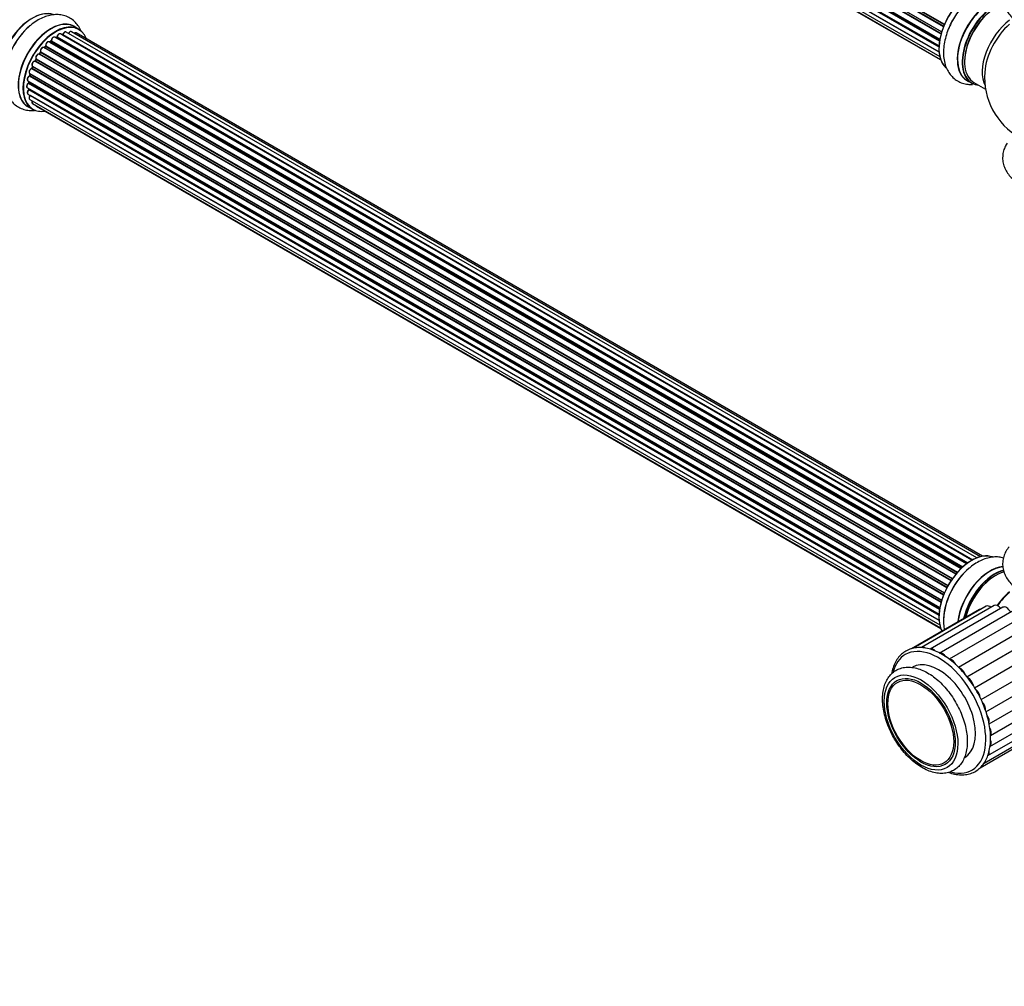
# Model space of a CAD drawing. Units: millimetres. Extents: x 0 to 1470, y 0 to 2054.
# Drawn here: x 203 to 557, y 0 to 348 of the extents above; entities that cross this region are included whole.
import ezdxf
from ezdxf import colors
from ezdxf.entities.mleader import LeaderData, LeaderLine
from ezdxf.math import Vec2, Vec3

# ---------------------------------------------------------------- set-up
doc = ezdxf.new("R2010")
doc.units = ezdxf.units.MM
doc.layers.add('DV7_Défaut', color=7, linetype='Continuous')
doc.layers.add('Défaut', color=7, linetype='Continuous')

# ---------------------------------------------------------------- blocks, each defined once
blk = doc.blocks.new('_DOT')
at = {"color": 0}
blk.add_line((0, 0), (-1, 0), dxfattribs=at)
at = {"color": 0, "const_width": 0.333}
blk.add_lwpolyline([(-0.1665, 0, 1), (0.1665, 0, 1)], format="xyb", close=True, dxfattribs=at)
blk = doc.blocks.new('SE6')
at = {"layer": 'DV7_Défaut', "color": 7, "linetype": 'Continuous'}
for p, q in [((207.49, 535.61), (535.66, 346.15)), ((535.6, 346.01), (207.53, 535.42)), ((534.41, 342.63), (206.38, 532.02)), ((206.46, 532.95), (534.66, 343.46)), ((206.53, 532.22), (534.48, 342.87)), ((534.63, 343.39), (206.65, 532.74)), ((535.29, 345.27), (207.16, 534.71)), ((207.33, 534.89), (535.38, 345.48)), ((205.82, 530.3), (534, 340.83)), ((533.88, 340.13), (206.02, 529.43)), ((206.14, 529.65), (533.92, 340.4)), ((205.6, 527.8), (533.7, 338.38)), ((205.82, 525.55), (533.71, 336.24)), ((533.68, 337.92), (206.09, 527.05)), ((206.18, 527.28), (533.69, 338.2)), ((533.72, 336.13), (206.59, 525)), ((206.46, 523.65), (533.96, 334.57)), ((207.49, 522.18), (534.24, 333.53)), ((208.88, 521.2), (534.32, 333.31)), ((224.12, 344.39), (222.46, 345.35)), ((214.26, 340.23), (542.22, 150.88)), ((543.61, 152.03), (215.47, 341.49)), ((216.11, 341.41), (215.86, 341.26)), ((543.87, 152.22), (216.21, 341.4)), ((216.35, 341.61), (544.09, 152.38)), ((545.55, 153.31), (217.54, 342.68)), ((545.57, 153.32), (218.26, 342.29)), ((218.42, 342.47), (545.81, 153.45)), ((547.29, 154.14), (219.56, 343.36)), ((548.63, 154.58), (221.45, 343.48)), ((549.3, 154.72), (223.13, 343.04)), ((539.74, 148.28), (211.55, 337.76)), ((212.07, 338.19), (211.7, 337.78)), ((211.79, 337.76), (539.82, 148.38)), ((540.18, 148.8), (212.17, 338.17)), ((212.25, 338.4), (540.34, 148.98)), ((541.64, 150.34), (213.44, 339.82)), ((214.05, 340.02), (213.66, 339.7)), ((213.74, 339.68), (541.66, 150.36)), ((542.03, 150.71), (214.15, 340.01)), ((208.71, 333.55), (208.44, 333.04)), ((536.88, 144.08), (208.79, 333.51)), ((208.8, 333.72), (536.97, 144.25)), ((538.01, 145.94), (209.84, 335.41)), ((210.27, 336), (209.94, 335.54)), ((210.02, 335.5), (538.1, 146.08)), ((538.43, 146.56), (210.35, 335.97)), ((210.4, 336.2), (538.56, 146.74)), ((535.29, 140.73), (207.16, 330.18)), ((207.47, 330.94), (207.27, 330.42)), ((207.33, 330.35), (535.38, 140.95)), ((207.49, 331.08), (535.66, 141.62)), ((535.6, 141.48), (207.53, 330.88)), ((536.51, 143.39), (208.34, 332.86)), ((208.51, 333), (536.6, 143.57)), ((534.41, 138.1), (206.38, 327.49)), ((206.46, 328.41), (534.66, 138.93)), ((206.59, 328.28), (206.47, 327.76)), ((206.53, 327.69), (534.48, 138.34)), ((534.63, 138.85), (206.65, 328.21)), ((205.6, 323.27), (533.7, 133.85)), ((205.82, 325.77), (534, 136.3)), ((533.88, 135.6), (206.02, 324.9)), ((206.11, 325.6), (206.08, 325.2)), ((533.68, 133.39), (206.09, 322.52)), ((206.11, 322.98), (206.12, 322.83)), ((206.14, 325.12), (533.92, 135.87)), ((206.18, 322.75), (533.69, 133.67)), ((543.8, 325.9), (545.46, 324.94)), ((546.21, 325.26), (550.44, 322.82)), ((205.82, 321.02), (533.71, 131.71)), ((206.46, 319.12), (533.96, 130.03)), ((533.72, 131.6), (206.59, 320.47)), ((205.81, 316.51), (207.47, 315.56)), ((207.49, 317.64), (534.24, 128.99)), ((208.88, 316.67), (534.32, 128.77)), ((548.27, 135.62), (523.73, 121.44)), ((550.7, 136.74), (524.54, 121.63)), ((553.54, 136.99), (527.37, 121.89)), ((556.65, 136.36), (530.48, 121.26)), ((559.9, 134.88), (533.74, 119.78)), ((563.15, 132.61), (537.35, 117.71)), ((540.64, 114.86), (566.29, 129.66)), ((543.74, 111.4), (569.43, 126.24)), ((546.49, 107.45), (572.21, 122.3)), ((548.8, 103.18), (574.51, 118.02)), ((550.56, 98.77), (576.23, 113.59)), ((551.69, 94.41), (577.4, 109.26)), ((552.21, 90.23), (578.08, 105.17)), ((551.92, 86.29), (578.08, 101.4)), ((551.24, 82.99), (577.4, 98.1)), ((548.45, 78.63), (574.15, 93.47)), ((549.91, 80.31), (576.07, 95.41))]:
    blk.add_line(p, q, dxfattribs=at)
for centre, radius, start, end in [((213.77, 340.35), 0.436, 309.9034, 354.6368), ((215.87, 341.77), 0.433, 304.2278, 349.0094), ((217.98, 342.65), 0.396, 301.3676, 343.6638), ((211.79, 338.48), 0.402, 315.115, 0.4098), ((213.33, 338.64), 1.15, 148.0292, 187.86), ((208.34, 331.91), 0.973, 93.4817, 151.4442), ((208.13, 333.19), 0.345, 295.6168, 335.4687), ((206.86, 326.39), 1.25, 117.534, 147.8945), ((206.05, 327.85), 0.424, 302.4893, 347.3821), ((575.07, 327.08), 25, 175.8922, 240), ((205.64, 325.25), 0.44, 308.2318, 352.888), ((205.71, 322.84), 0.415, 313.5567, 358.7362)]:
    blk.add_arc(centre, radius, start, end, dxfattribs=at)
for centre, major_axis, ratio, start_param, end_param in [((545.37, 344.22), (8.28, 14.33), 0.57735, 0.09314, 3.035183), ((545.44, 344.18), (-8.32, -14.42), 0.57735, 3.263815, 6.158469), ((199.15, 339.58), (8.48, 14.69), 0.57735, 0, 2.014952), ((200.71, 338.68), (-8, -13.86), 0.57735, 3.141593, 5.497787), ((552.07, 340.36), (8.35, 14.46), 0.57735, 0.383384, 3.213107), ((552.13, 340.32), (-8.32, -14.42), 0.57735, 3.531477, 6.283185), ((207.45, 334.79), (-8.33, -14.42), 0.57735, 3.239721, 6.194859), ((207.38, 334.83), (8.28, 14.33), 0.57735, 0.131285, 3.009911), ((553.79, 339.36), (8.32, 14.42), 0.57735, 0.524545, 3.141593), ((553.86, 339.32), (-8.27, -14.33), 0.57735, 3.661927, 6.283185), ((554.21, 339.12), (-8, -13.86), 0.57735, 3.668738, 6.283185), ((553.86, 339.32), (7.75, 13.42), 0.57735, 0.785398, 2.372196), ((207.02, 335.04), (8, 13.86), 0.57735, 0.877415, 2.264178), ((214.13, 330.93), (-8.33, -14.42), 0.57735, 3.141593, 6.283185), ((547.1, 343.22), (8.33, 14.42), 0.57735, 1.594933, 1.844969), ((560.53, 335.47), (8, 13.86), 0.57735, 0.914535, 2.787819), ((209.11, 333.83), (8.33, 14.42), 0.57735, 1.010832, 2.323785), ((209.17, 333.8), (-8.35, -14.46), 0.57735, 4.190317, 5.396099), ((214.07, 330.97), (8.35, 14.46), 0.57735, 0, 3.213107), ((215.79, 329.97), (8.32, 14.42), 0.57735, 0, 3.141593), ((215.86, 329.93), (-8.27, -14.33), 0.57735, 2.702611, 6.283185), ((214.07, 330.97), (8.35, 14.46), 0.57735, 6.211671, 6.283185), ((562.09, 334.57), (-8.48, -14.69), 0.57735, 4.181071, 5.411487), ((215.86, 329.93), (7, 12.12), 0.57735, 0.943275, 1.011586), ((214.12, 340.15), (-0.1, -0.173), 0.57735, 0.974061, 2.335586), ((214.4, 340.31), (0.2, -0.004), 0.56533, 3.141512, 3.937085), ((214.97, 340.62), (-0.5, -0.866), 0.57735, 3.141593, 5.477179), ((216, 329.85), (7, 12.12), 0.57735, 0.764621, 0.806175), ((215.51, 330.14), (-6.75, -11.69), 0.57735, 3.835057, 3.895129), ((215.51, 330.14), (6.75, 11.69), 0.57735, 0.713608, 0.753536), ((215.86, 329.93), (7, 12.12), 0.57735, 0.732573, 0.785398), ((216.21, 341.23), (0.097, -0.175), 0.58922, 2.366801, 3.141883), ((216.21, 341.56), (-0.1, -0.173), 0.57735, 0.764621, 2.126147), ((216.49, 341.65), (0.197, -0.036), 0.430491, 3.142064, 4.018338), ((217.04, 341.82), (-0.5, -0.866), 0.57735, 3.141593, 5.26774), ((215.86, 329.93), (7, 12.12), 0.57735, 0.517273, 0.557511), ((218.23, 342.11), (0.059, -0.191), 0.693863, 2.501024, 2.955093), ((218.29, 342.46), (-0.1, -0.173), 0.57735, 0.555182, 1.916707), ((218.55, 342.47), (0.19, -0.063), 0.276836, 3.14197, 4.067847), ((219.06, 342.49), (-0.5, -0.866), 0.57735, 3.174591, 5.0583), ((219.06, 342.49), (-0.5, -0.866), 0.57735, 3.141593, 3.174591), ((220.95, 342.61), (-0.5, -0.866), 0.57735, 3.141593, 4.761279), ((222.63, 342.17), (-0.5, -0.866), 0.57735, 3.174882, 4.139398), ((222.63, 342.17), (-0.5, -0.866), 0.57735, 3.141593, 3.174882), ((211.05, 336.89), (-0.5, -0.866), 0.57735, 3.141593, 5.896058), ((215.86, 329.93), (7, 12.12), 0.57735, 1.15714, 1.243231), ((211.73, 337.88), (0.1, 0.173), 0.57735, 3.477192, 4.366647), ((211.85, 337.65), (0.149, -0.133), 0.276707, 2.215309, 3.127977), ((216, 329.85), (7, 12.12), 0.57735, 1.1835, 1.225054), ((212.22, 338.05), (0.146, -0.137), 0.308379, 2.222988, 3.141134), ((212.11, 338.29), (-0.1, -0.173), 0.57735, 1.1835, 2.545026), ((212.94, 338.96), (-0.5, -0.866), 0.57735, 3.141593, 5.686619), ((212.39, 338.51), (0.197, 0.036), 0.675463, 3.140408, 3.812979), ((213.78, 339.54), (0.129, -0.153), 0.430373, 2.264795, 2.945589), ((213.71, 339.82), (0.1, 0.173), 0.57735, 4.011887, 4.157207), ((216, 329.85), (7, 12.12), 0.57735, 0.974061, 1.015615), ((214.17, 339.86), (0.125, -0.156), 0.458826, 2.278097, 3.141109), ((215.86, 329.93), (7, 12.12), 0.57735, 1.587036, 1.677735), ((216, 329.85), (-7, -12.12), 0.57735, 4.743972, 4.785526), ((209.38, 334.52), (0.5, 0.866), 0.57735, 0.072968, 2.963905), ((208.89, 333.46), (0.175, -0.097), 0.025783, 3.141885, 4.096674), ((208.91, 333.88), (0.147, 0.136), 0.803641, 3.140278, 3.386541), ((208.68, 333.56), (0.1, 0.173), 0.57735, 4.743972, 6.105498), ((209.75, 335.23), (-0.077, -0.184), 0.814324, 3.038855, 3.198287), ((215.86, 329.93), (7, 12.12), 0.57735, 1.371612, 1.440207), ((209.93, 335.58), (-0.1, -0.173), 0.57735, 0.072968, 1.434494), ((216, 329.85), (7, 12.12), 0.57735, 1.39294, 1.434494), ((210.43, 335.89), (0.162, -0.117), 0.144455, 2.193791, 3.141261), ((210.53, 336.34), (0.182, 0.084), 0.756074, 3.141512, 3.631997), ((210.27, 336.06), (-0.1, -0.173), 0.57735, 1.39294, 2.754465), ((206.96, 329.28), (0.5, 0.866), 0.57735, 0.491847, 3.101477), ((215.86, 329.93), (7, 12.12), 0.57735, -4.482347, -4.406219), ((207.12, 330), (0.045, -0.195), 0.719711, 2.552758, 3.142268), ((207.12, 330), (0.045, -0.195), 0.719711, 3.142268, 3.163071), ((207.21, 330.36), (-0.1, -0.173), 0.57735, 0.491847, 1.853373), ((207.99, 331.95), (0.5, 0.866), 0.57735, 0.282407, 3.141593), ((207.45, 330.35), (0.187, -0.07), 0.227664, 3.141982, 4.077708), ((216, 329.85), (-7, -12.12), 0.57735, -1.329774, -1.28822), ((207.66, 330.87), (0.186, -0.075), 0.194894, 3.158004, 4.083016), ((207.41, 330.9), (-0.1, -0.173), 0.57735, 1.811819, 3.063801), ((208.27, 332.68), (-0.012, -0.2), 0.784153, 2.766186, 3.142701), ((208.4, 333.04), (-0.1, -0.173), 0.57735, 0.282407, 1.643933), ((208.62, 332.95), (0.177, -0.093), 0.059663, 3.141891, 4.095647), ((206.32, 326.64), (0.5, 0.866), 0.57735, 0.701286, 3.141593), ((206.37, 327.32), (0.087, -0.18), 0.623814, 2.40194, 3.142406), ((215.86, 329.93), (7, 12.12), 0.57735, -4.258291, -4.191964), ((206.39, 327.66), (-0.1, -0.173), 0.57735, 0.701286, 2.062812), ((206.96, 329.28), (0.5, 0.866), 0.57735, 3.101477, 3.141593), ((206.66, 327.72), (0.195, -0.044), 0.385716, 3.142103, 4.036265), ((216, 329.85), (-7, -12.12), 0.57735, -1.120334, -1.07878), ((206.79, 328.24), (0.194, -0.05), 0.355487, 3.159525, 4.046577), ((206.52, 328.19), (-0.1, -0.173), 0.57735, 2.021258, 2.543347), ((206.1, 324.14), (0.5, 0.866), 0.57735, 0.910726, 3.141593), ((206.32, 321.88), (0.5, 0.866), 0.57735, 1.120166, 3.141593), ((206.03, 324.74), (0.117, -0.162), 0.500653, 2.300914, 3.141318), ((215.86, 329.93), (7, 12.12), 0.57735, -4.055773, -3.978715), ((206.13, 322.39), (0.14, -0.143), 0.355612, 2.236648, 3.141522), ((206, 325.05), (0.1, 0.173), 0.57735, 4.052319, 5.413844), ((215.86, 329.93), (7, 12.12), 0.57735, -3.82006, -3.767538), ((215.51, 330.14), (6.75, 11.69), 0.57735, -3.780326, -3.755617), ((215.51, 330.14), (-6.75, -11.69), 0.57735, -0.638733, -0.614024), ((206.28, 325.18), (0.2, -0.014), 0.52691, 3.141846, 3.965583), ((206.04, 322.65), (-0.1, -0.173), 0.57735, 1.120166, 2.481691), ((206.32, 322.85), (0.199, 0.023), 0.645075, 3.141126, 3.855855), ((216, 329.85), (-7, -12.12), 0.57735, -0.910895, -0.869341), ((216, 329.85), (-7, -12.12), 0.57735, -0.678468, -0.659901), ((553.86, 339.32), (-8.27, -14.33), 0.57735, 0, 0.258528), ((206.96, 319.98), (0.5, 0.866), 0.57735, 1.329605, 3.141593), ((206.67, 320.37), (0.157, -0.123), 0.195028, 2.200189, 3.141713), ((206.52, 320.57), (-0.1, -0.173), 0.57735, 1.329605, 1.782916), ((207.99, 318.51), (0.5, 0.866), 0.57735, 1.815727, 3.141593), ((207.99, 318.51), (0.5, 0.866), 0.57735, 3.141593, 3.165245), ((215.86, 329.93), (-8.27, -14.33), 0.57735, 0, 0.438981), ((209.38, 317.53), (0.5, 0.866), 0.57735, 2.58078, 3.141593), ((545.44, 139.65), (-8.33, -14.42), 0.57735, 3.239721, 5.9278), ((545.37, 139.69), (8.28, 14.33), 0.57735, 0.131285, 2.795646), ((547.1, 138.69), (8.33, 14.42), 0.57735, 1.002632, 2.315924), ((547.16, 138.66), (-8.35, -14.46), 0.57735, 4.190317, 5.396099), ((552.07, 135.82), (8.35, 14.46), 0.57735, 0.383988, 2.204564), ((552.13, 135.79), (-8.32, -14.42), 0.57735, 3.526172, 5.346376), ((553.79, 134.83), (8.32, 14.42), 0.57735, 0.512554, 2.060059), ((553.86, 134.79), (-8.27, -14.33), 0.57735, 3.656286, 5.19348), ((554, 134.71), (-8, -13.86), 0.57735, 3.644506, 5.16949), ((553.86, 134.79), (7.9, 13.68), 0.57735, 0.785398, 2.036944), ((561.35, 130.46), (8, 13.86), 0.57735, 0.988505, 1.428581), ((561.53, 130.36), (-8.03, -13.91), 0.57735, 4.144284, 4.569715), ((549.59, 133.34), (1.31, -2.28), 0.57735, 2.709075, 3.141593), ((552.02, 134.46), (1.31, -2.28), 0.57735, 2.146709, 3.141593), ((554.85, 134.72), (1.31, -2.28), 0.57735, 1.773369, 3.141593), ((557.96, 134.09), (1.31, -2.28), 0.57735, 1.463281, 3.141593), ((533.56, 98.58), (-12, 20.78), 0.57735, 2.618801, 6.283185), ((528.69, 119.61), (1.31, -2.28), 0.57735, 2.32098, 3.141593), ((531.8, 118.98), (1.31, -2.28), 0.57735, 1.999837, 3.141593), ((533.56, 98.58), (-12, 20.78), 0.57735, 0, 0.521967), ((535.05, 117.5), (1.31, -2.28), 0.57735, 1.716645, 2.963631), ((538.3, 115.23), (1.31, -2.28), 0.57735, 1.48003, 2.779196), ((533.56, 98.58), (9.38, -16.24), 0.57735, 0, 3.141593), ((541.41, 112.26), (1.31, -2.28), 0.57735, 1.219255, 2.631754), ((544.24, 108.74), (1.31, -2.28), 0.57735, 1.036053, 2.407953), ((546.67, 104.81), (1.31, -2.28), 0.57735, 0.789115, 2.241609), ((548.6, 100.65), (1.31, -2.28), 0.57735, 0.62666, 1.996487), ((549.93, 96.43), (-1.31, 2.28), 0.57735, 3.557656, 4.939115), ((550.61, 92.34), (-1.31, 2.28), 0.57735, 3.428106, 4.680332), ((550.61, 88.57), (-1.31, 2.28), 0.57735, 3.269548, 4.396852), ((549.93, 85.27), (-1.31, 2.28), 0.57735, 3.141593, 4.147251), ((548.6, 82.58), (-1.31, 2.28), 0.57735, 3.141593, 3.764759)]:
    blk.add_ellipse(centre, major_axis=major_axis, ratio=ratio, start_param=start_param, end_param=end_param, dxfattribs=at)
for centre, major_axis in [((527.2, 94.91), (-9.37, 16.24)), ((527.2, 94.91), (8.7, -15.07)), ((527.12, 94.86), (8.37, -14.5))]:
    blk.add_ellipse(centre, major_axis=major_axis, ratio=0.57735, dxfattribs=at)
for points, knots in [([(558.7, 362.01), (558.35, 361.56), (557.68, 360.54), (556.92, 358.79), (556.53, 356.83), (556.59, 354.81), (557.07, 352.89), (557.94, 351.11), (559.16, 349.46), (560.74, 347.95), (562.66, 346.64), (564.56, 345.64), (565.75, 345.24), (566.24, 345.08)], [0, 0, 0, 0, 0.079133, 0.169376, 0.266643, 0.360142, 0.451784, 0.543482, 0.637591, 0.735733, 0.838223, 0.943859, 1, 1, 1, 1]), ([(556.97, 358.62), (556.6, 358.73), (555.6, 358.97), (553.89, 359.09), (551.85, 358.85), (549.76, 358.24), (547.65, 357.24), (545.55, 355.86), (543.54, 354.15), (541.66, 352.15), (539.98, 349.93), (538.7, 347.9), (538.14, 346.73), (537.93, 346.28)], [0, 0, 0, 0, 0.052225, 0.141925, 0.233984, 0.329988, 0.430245, 0.533579, 0.638117, 0.742439, 0.84633, 0.949968, 1, 1, 1, 1]), ([(224.9, 343.73), (224.86, 343.82), (224.55, 344.52), (223.86, 345.74), (222.56, 347.24), (220.97, 348.43), (219.15, 349.24), (217.22, 349.65), (215.22, 349.66), (213.16, 349.3), (211.05, 348.56), (208.96, 347.43), (207.27, 346.26), (206.44, 345.48), (206.19, 345.24)], [0, 0, 0, 0, 0.014026, 0.105403, 0.193679, 0.288365, 0.379998, 0.470392, 0.561672, 0.655982, 0.754557, 0.857183, 0.96231, 1, 1, 1, 1]), ([(537.93, 346.28), (537.69, 345.8), (537.09, 344.61), (536.28, 342.35), (535.61, 339.73), (535.27, 337.1), (535.29, 334.53), (535.67, 332.19), (536.4, 330.13), (537.39, 328.4), (538.69, 326.9), (540.28, 325.72), (542.1, 324.91), (543.93, 324.53), (545.14, 324.5), (545.7, 324.53)], [0, 0, 0, 0, 0.04452, 0.130853, 0.217835, 0.305801, 0.394926, 0.484747, 0.562985, 0.637869, 0.710222, 0.787818, 0.862928, 0.937036, 1, 1, 1, 1]), ([(215.47, 341.47), (215.45, 341.49), (215.38, 341.55), (215.18, 341.57), (214.94, 341.5), (214.68, 341.33), (214.44, 341.05), (214.26, 340.71), (214.21, 340.45), (214.2, 340.33), (214.2, 340.31)], [0, 0, 0, 0, 0.041479, 0.172645, 0.307243, 0.46537, 0.636768, 0.807499, 0.973315, 1, 1, 1, 1]), ([(217.54, 342.67), (217.5, 342.7), (217.4, 342.76), (217.18, 342.75), (216.93, 342.66), (216.67, 342.45), (216.45, 342.15), (216.33, 341.87), (216.3, 341.73), (216.29, 341.68)], [0, 0, 0, 0, 0.086401, 0.228187, 0.382512, 0.562869, 0.751633, 0.93899, 1, 1, 1, 1]), ([(219.54, 343.36), (219.47, 343.39), (219.34, 343.44), (219.09, 343.39), (218.84, 343.25), (218.59, 343), (218.43, 342.73), (218.38, 342.58), (218.36, 342.53)], [0, 0, 0, 0, 0.14813, 0.311444, 0.500719, 0.712442, 0.925483, 1, 1, 1, 1]), ([(221.46, 343.46), (221.41, 343.49), (221.32, 343.55), (221.1, 343.54), (220.85, 343.45), (220.59, 343.25), (220.41, 343.01), (220.34, 342.87), (220.32, 342.83)], [0, 0, 0, 0, 0.10862, 0.283042, 0.472626, 0.694279, 0.926461, 1, 1, 1, 1]), ([(223.1, 343.04), (223.03, 343.07), (222.91, 343.12), (222.66, 343.08), (222.5, 342.99), (222.42, 342.92), (222.41, 342.92)], [0, 0, 0, 0, 0.290513, 0.615121, 0.99091, 1, 1, 1, 1]), ([(211.55, 337.75), (211.51, 337.77), (211.42, 337.83), (211.22, 337.83), (210.97, 337.75), (210.71, 337.55), (210.48, 337.25), (210.32, 336.9), (210.26, 336.54), (210.32, 336.36), (210.35, 336.26)], [0, 0, 0, 0, 0.056712, 0.16664, 0.28466, 0.423024, 0.568982, 0.713875, 0.86111, 1, 1, 1, 1]), ([(211.7, 337.78), (211.68, 337.77), (211.66, 337.74), (211.63, 337.73), (211.62, 337.72)], [0, 0, 0, 0, 0.548861, 1, 1, 1, 1]), ([(213.44, 339.81), (213.38, 339.85), (213.26, 339.9), (213.02, 339.87), (212.76, 339.75), (212.52, 339.53), (212.41, 339.34), (212.36, 339.25)], [0, 0, 0, 0, 0.161796, 0.348725, 0.561158, 0.803423, 1, 1, 1, 1]), ([(208.84, 334.91), (208.78, 334.8), (208.67, 334.59), (208.59, 334.23), (208.63, 333.93), (208.73, 333.8), (208.77, 333.75)], [0, 0, 0, 0, 0.257904, 0.534002, 0.823684, 1, 1, 1, 1]), ([(208.76, 333.75), (208.76, 333.75), (208.76, 333.75), (208.77, 333.74), (208.77, 333.7), (208.75, 333.64), (208.73, 333.59), (208.72, 333.56), (208.71, 333.55)], [0, 0, 0, 0, 0.050686, 0.256184, 0.463128, 0.67885, 0.91635, 1, 1, 1, 1]), ([(209.83, 335.41), (209.74, 335.44), (209.6, 335.47), (209.34, 335.4), (209.09, 335.22), (208.9, 335.03), (208.85, 334.92), (208.84, 334.91)], [0, 0, 0, 0, 0.223954, 0.444443, 0.704013, 0.984004, 1, 1, 1, 1]), ([(209.94, 335.54), (209.92, 335.51), (209.9, 335.48), (209.85, 335.44), (209.82, 335.42), (209.81, 335.42), (209.81, 335.42), (209.81, 335.42)], [0, 0, 0, 0, 0.267215, 0.51104, 0.734062, 0.97598, 1, 1, 1, 1]), ([(210.35, 336.26), (210.35, 336.25), (210.35, 336.25), (210.36, 336.21), (210.35, 336.16), (210.32, 336.09), (210.29, 336.04), (210.28, 336.01), (210.27, 336)], [0, 0, 0, 0, 0.1710821, 0.3501472, 0.5286507, 0.724547, 0.9366883, 1, 1, 1, 1]), ([(207.08, 330.19), (206.98, 330.16), (206.81, 330.1), (206.54, 329.86), (206.33, 329.54), (206.2, 329.18), (206.18, 328.85), (206.26, 328.58), (206.37, 328.48), (206.43, 328.43)], [0, 0, 0, 0, 0.137878, 0.288555, 0.443158, 0.596886, 0.754921, 0.890682, 1, 1, 1, 1]), ([(207.27, 330.42), (207.25, 330.39), (207.23, 330.34), (207.19, 330.28), (207.14, 330.23), (207.1, 330.2), (207.08, 330.2), (207.08, 330.2), (207.08, 330.19)], [0, 0, 0, 0, 0.209267, 0.425205, 0.617526, 0.792409, 0.959893, 1, 1, 1, 1]), ([(207.48, 332.37), (207.42, 332.26), (207.3, 332.06), (207.21, 331.7), (207.24, 331.39), (207.36, 331.17), (207.47, 331.1), (207.52, 331.07)], [0, 0, 0, 0, 0.211667, 0.443304, 0.685237, 0.872655, 1, 1, 1, 1]), ([(207.49, 331.08), (207.5, 331.07), (207.5, 331.05), (207.49, 331), (207.48, 330.96), (207.47, 330.94)], [0, 0, 0, 0, 0.342651, 0.679613, 1, 1, 1, 1]), ([(197.42, 328.28), (197.36, 327.76), (197.23, 326.49), (197.39, 324.29), (197.9, 322.03), (198.74, 320.05), (199.84, 318.42), (201.23, 317.05), (202.89, 316), (204.76, 315.33), (206.68, 315.08), (207.96, 315.14), (208.59, 315.23)], [0, 0, 0, 0, 0.064079, 0.184102, 0.304369, 0.407551, 0.506533, 0.602741, 0.705372, 0.80548, 0.904924, 1, 1, 1, 1]), ([(205.8, 327.05), (205.8, 327.05), (205.72, 326.96), (205.61, 326.7), (205.53, 326.35), (205.58, 326.04), (205.7, 325.84), (205.8, 325.8), (205.83, 325.78)], [0, 0, 0, 0, 0.005606, 0.24108, 0.478681, 0.727948, 0.914881, 1, 1, 1, 1]), ([(206.6, 328.33), (206.6, 328.33), (206.6, 328.32), (206.6, 328.3), (206.59, 328.28)], [0, 0, 0, 0, 0.03286, 1, 1, 1, 1]), ([(205.92, 324.91), (205.83, 324.83), (205.67, 324.7), (205.47, 324.38), (205.34, 324.02), (205.33, 323.69), (205.42, 323.44), (205.54, 323.29), (205.62, 323.27), (205.63, 323.26)], [0, 0, 0, 0, 0.153273, 0.330126, 0.506996, 0.689143, 0.844212, 0.978769, 1, 1, 1, 1]), ([(205.99, 322.54), (205.92, 322.45), (205.77, 322.29), (205.61, 321.95), (205.53, 321.59), (205.58, 321.29), (205.7, 321.09), (205.8, 321.04), (205.84, 321.02)], [0, 0, 0, 0, 0.16882, 0.363835, 0.562044, 0.770055, 0.926053, 1, 1, 1, 1]), ([(206.51, 320.49), (206.44, 320.4), (206.32, 320.22), (206.2, 319.87), (206.18, 319.54), (206.27, 319.28), (206.39, 319.13), (206.47, 319.11), (206.49, 319.11)], [0, 0, 0, 0, 0.184755, 0.398963, 0.621055, 0.810153, 0.974251, 1, 1, 1, 1]), ([(206.57, 320.59), (206.57, 320.59), (206.55, 320.56), (206.53, 320.53), (206.51, 320.5), (206.51, 320.49)], [0, 0, 0, 0, 0.06343, 0.798063, 1, 1, 1, 1]), ([(207.32, 318.62), (207.31, 318.6), (207.26, 318.48), (207.21, 318.22), (207.25, 317.93), (207.36, 317.72), (207.47, 317.67), (207.52, 317.64)], [0, 0, 0, 0, 0.040688, 0.337543, 0.619064, 0.857814, 1, 1, 1, 1]), ([(208.65, 316.96), (208.67, 316.92), (208.72, 316.8), (208.82, 316.68), (208.89, 316.66), (208.91, 316.66)], [0, 0, 0, 0, 0.3659177, 0.9203322, 1, 1, 1, 1]), ([(558.2, 303.35), (557.91, 302.9), (557.33, 301.87), (556.73, 300.12), (556.5, 298.15), (556.71, 296.16), (557.33, 294.29), (558.32, 292.55), (559.66, 290.96), (561.24, 289.61), (562.31, 288.94), (562.87, 288.6)], [0, 0, 0, 0, 0.092691, 0.203128, 0.321568, 0.436212, 0.549327, 0.663581, 0.781647, 0.905058, 1, 1, 1, 1]), ([(558.92, 158.17), (558.91, 158.16), (558.47, 157.62), (557.72, 156.52), (556.92, 154.67), (556.53, 152.7), (556.59, 150.69), (557.07, 148.77), (557.94, 146.98), (559.16, 145.33), (560.74, 143.83), (562.66, 142.5), (564.9, 141.37), (567.39, 140.49), (570.07, 139.86), (572.82, 139.51), (575.22, 139.42), (576.52, 139.52), (577.01, 139.57)], [0, 0, 0, 0, 0.001066, 0.066391, 0.129193, 0.196884, 0.261952, 0.325728, 0.389543, 0.455036, 0.523336, 0.594661, 0.668176, 0.742547, 0.816765, 0.890675, 0.964406, 1, 1, 1, 1]), ([(556.89, 154.11), (556.34, 154.27), (555.14, 154.51), (553.21, 154.52), (551.16, 154.16), (549.05, 153.41), (546.96, 152.28), (545.27, 151.12), (544.44, 150.34), (544.19, 150.1)], [0, 0, 0, 0, 0.1301711, 0.2800897, 0.4349846, 0.5968847, 0.7654377, 0.9380987, 1, 1, 1, 1]), ([(535.42, 133.13), (535.36, 132.61), (535.23, 131.35), (535.35, 129.71), (535.54, 128.59), (535.6, 128.3)], [0, 0, 0, 0, 0.281705, 0.809359, 1, 1, 1, 1]), ([(552.24, 89.19), (552.23, 89.72), (552.21, 91.03), (551.93, 93.51), (551.31, 96.45), (550.39, 99.46), (549.21, 102.45), (547.76, 105.38), (546.1, 108.21), (544.23, 110.87), (542.19, 113.34), (540.01, 115.57), (537.74, 117.51), (535.4, 119.14), (533.03, 120.42), (530.67, 121.33), (528.36, 121.85), (526.14, 121.95), (524.07, 121.65), (522.18, 120.94), (520.52, 119.86), (519.11, 118.43), (517.97, 116.68), (517.12, 114.66), (516.74, 113.16), (516.61, 112.4)], [0, 0, 0, 0, 0.023687, 0.068555, 0.113398, 0.158196, 0.202954, 0.247687, 0.29241, 0.337141, 0.381894, 0.426688, 0.471541, 0.516469, 0.561475, 0.606542, 0.651564, 0.696362, 0.740701, 0.784432, 0.827673, 0.870776, 0.914078, 0.957878, 1, 1, 1, 1]), ([(543.87, 88.07), (543.86, 88.57), (543.84, 89.79), (543.55, 92.1), (542.91, 94.81), (541.97, 97.57), (540.77, 100.27), (539.32, 102.89), (537.66, 105.36), (535.82, 107.64), (533.82, 109.68), (531.71, 111.44), (529.52, 112.88), (527.29, 113.96), (525.06, 114.65), (522.87, 114.91), (520.81, 114.73), (518.93, 114.13), (517.28, 113.14), (515.91, 111.81), (514.82, 110.17), (514.01, 108.26), (513.5, 106.08), (513.3, 103.68), (513.43, 101.1), (513.87, 98.4), (514.62, 95.66), (515.65, 92.92), (516.94, 90.23), (518.47, 87.66), (520.2, 85.25), (522.1, 83.05), (524.14, 81.11), (526.28, 79.46), (528.49, 78.14), (530.73, 77.19), (532.95, 76.65), (535.1, 76.55), (537.11, 76.88), (538.91, 77.62), (540.46, 78.74), (541.74, 80.18), (542.73, 81.92), (543.43, 83.92), (543.81, 86.04), (543.86, 87.38), (543.87, 88.07)], [0, 0, 0, 0, 0.012547, 0.036092, 0.059593, 0.083038, 0.106438, 0.129816, 0.153198, 0.176609, 0.200076, 0.22363, 0.247294, 0.271071, 0.294884, 0.31851, 0.341641, 0.364065, 0.385883, 0.407472, 0.429166, 0.45134, 0.474116, 0.497364, 0.520851, 0.544378, 0.56786, 0.591287, 0.614676, 0.638052, 0.661442, 0.684869, 0.708364, 0.731955, 0.75566, 0.779468, 0.803245, 0.826733, 0.849626, 0.871806, 0.893495, 0.915068, 0.936899, 0.959285, 0.982252, 1, 1, 1, 1]), ([(537.18, 76.94), (537.51, 76.82), (538.61, 76.47), (540.46, 76.09), (542.66, 76.04), (544.72, 76.39), (546.58, 77.15), (548.21, 78.27), (549.59, 79.74), (550.7, 81.53), (551.53, 83.62), (552.05, 85.92), (552.23, 87.88), (552.24, 88.92), (552.24, 89.19)], [0, 0, 0, 0, 0.039968, 0.135893, 0.231282, 0.325635, 0.418686, 0.510771, 0.602642, 0.695044, 0.788545, 0.883126, 0.973959, 1, 1, 1, 1])]:
    blk.add_open_spline(points, degree=3, knots=knots, dxfattribs=at)
blk.add_rational_spline([(210.02, 335.5), (209.95, 335.55), (209.94, 335.54)], [1, 0.825950518499, 0.858756095872], degree=2, dxfattribs=at)

msp = doc.modelspace()

# ---------------------------------------------------------------- block references
at = {"layer": 'Défaut'}
msp.add_blockref('SE6', (0, 0), dxfattribs=at)

# ---------------------------------------------------------------- leaders
at = {"layer": 'Défaut', "color": 7, "linetype": 'Continuous'}
ml = msp.add_multileader_mtext('Standard', dxfattribs=at)
ml.set_content('{\\pxsm0.9;\\fSolid Edge ISO|b1||i0||c0|p34;\\W1.;04/09/2019\\P}', color=256)
ml.set_leader_properties()
ml.set_arrow_properties(name='DOT')
ml.build(insert=Vec2(0, 0))
ml.multileader.update_dxf_attribs({"leader_type": 0, "dogleg_length": 0, "arrow_head_size": 12})
ctx = ml.context
ctx.base_point, ctx.char_height, ctx.arrow_head_size, ctx.landing_gap_size = Vec3(1122.56, 2046.55), 12, 12, 4.2
notes = []
notes.append((ctx, [(0, (0, 0, 0), (0, 0), (1, 0), 1, [])]))
ctx.mtext.insert = Vec3(1124.56, 2052.67)
ml = msp.add_multileader_mtext('Standard', dxfattribs=at)
ml.set_content('{\\pxsm0.9;\\fArial|b1||i0||c0|p34;\\W1.;TWF3H2\\P}', color=256)
ml.set_leader_properties()
ml.set_arrow_properties(name='DOT')
ml.build(insert=Vec2(0, 0))
ml.multileader.update_dxf_attribs({"leader_type": 0, "dogleg_length": 0, "arrow_head_size": 12})
ctx = ml.context
ctx.base_point, ctx.char_height, ctx.arrow_head_size, ctx.landing_gap_size = Vec3(403.43, 2046.38), 12, 12, 4.2
notes.append((ctx, [(0, (0, 0, 0), (0, 0), (1, 0), 1, [])]))
ctx.mtext.insert = Vec3(405.43, 2052.48)
for ctx, leaders in notes:
    for number, flags, end, landing, length, lines in leaders:
        leader = LeaderData()
        leader.index, (leader.has_last_leader_line, leader.has_dogleg_vector, leader.attachment_direction) = number, flags
        leader.last_leader_point, leader.dogleg_vector, leader.dogleg_length = Vec3(end), Vec3(landing), length
        for number, points, colour, breaks in lines:
            line = LeaderLine()
            line.index, line.vertices, line.color, line.breaks = number, Vec3.list(points), colors.encode_raw_color(colour), breaks
            leader.lines.append(line)
        ctx.leaders.append(leader)

doc.saveas('drawing.dxf')
